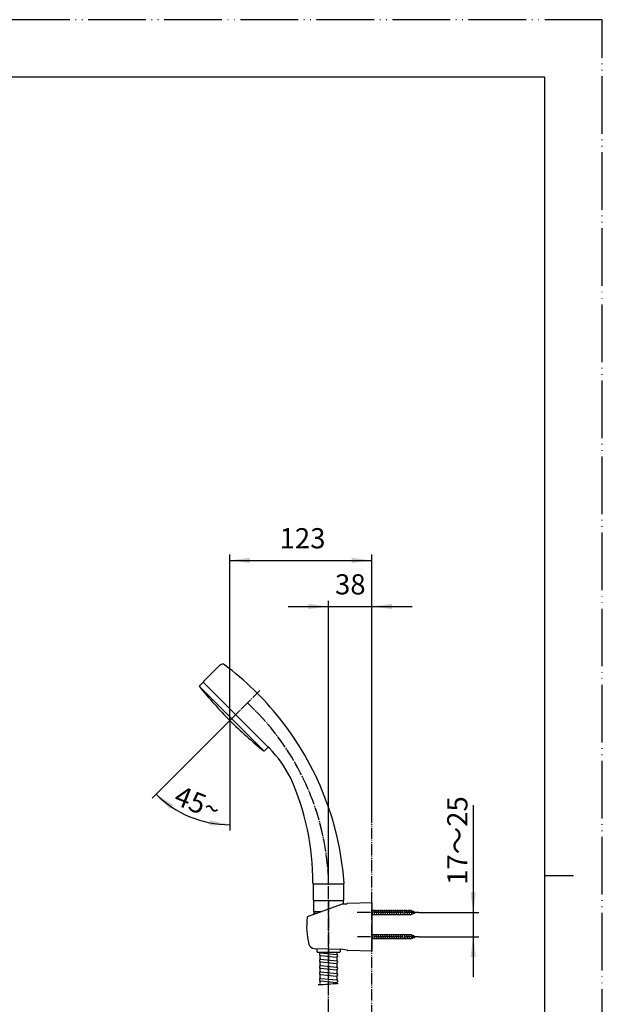
# Model space of a CAD drawing. Units: millimetres. Extents: x 0 to 210, y 0 to 297.
# Drawn here: x 109 to 210, y 126 to 297 of the extents above; entities that cross this region are included whole.
import ezdxf

# ---------------------------------------------------------------- set-up
doc = ezdxf.new("R2010")
doc.units = ezdxf.units.MM
doc.linetypes.add('DASH_CENTER', pattern=[14, 11, -1, 1, -1])
doc.linetypes.add('PHANTOM', pattern=[13, 10, -1, 0, -1, 0, -1])
for name, color, linetype in [('00_オリジナル', 7, 'Continuous'), ('1', 7, 'Continuous'), ('4A', 7, 'Continuous'), ('_______1', 7, 'Continuous'), ('OBJECT', 7, 'Continuous')]:
    doc.layers.add(name, color=color, linetype=linetype)
doc.styles.add('CONVERTER_11', font='MS Mincho.ttf', dxfattribs={"width": 0.89})
doc.styles.add('CONVERTER_12', font='txt.shx', dxfattribs={"width": 0.9})
doc.dimstyles.new('ME10_DIM_11', dxfattribs={"dimtxt": 17.5, "dimasz": 17.5, "dimexe": 5, "dimexo": 0, "dimgap": 5, "dimtad": 1, "dimdsep": 46, "dimtxsty": 'CONVERTER_12', "dimsah": 1, "dimcen": 0.09, "dimclrd": 2, "dimclre": 2, "dimclrt": 7, "dimadec": 0, "dimazin": 0, "dimtfac": 1, "dimtdec": 4, "dimtix": 1, "dimtmove": 0, "dimatfit": 3, "dimfxl": 1, "dimtolj": 1, "dimtzin": 0, "dimarcsym": 0})
doc.dimstyles.new('ME10_DIM_16', dxfattribs={"dimtxt": 17.5, "dimasz": 17.5, "dimexe": 5, "dimexo": 0, "dimgap": 5, "dimtad": 1, "dimdsep": 46, "dimtxsty": 'CONVERTER_12', "dimsah": 1, "dimcen": 0.09, "dimclrd": 2, "dimclre": 2, "dimclrt": 7, "dimadec": 0, "dimazin": 0, "dimtfac": 1, "dimtdec": 4, "dimtix": 1, "dimtmove": 0, "dimatfit": 3, "dimfxl": 1, "dimtolj": 1, "dimtzin": 0, "dimarcsym": 0})
doc.dimstyles.new('ME10_DIM_18', dxfattribs={"dimtxt": 17.5, "dimasz": 17.5, "dimexe": 5, "dimexo": 0, "dimgap": 5, "dimtad": 1, "dimdsep": 46, "dimtxsty": 'CONVERTER_11', "dimsah": 1, "dimcen": 0.09, "dimclrd": 2, "dimclre": 2, "dimclrt": 7, "dimadec": 0, "dimazin": 0, "dimtfac": 1, "dimtdec": 4, "dimtix": 1, "dimtmove": 0, "dimatfit": 3, "dimfxl": 1, "dimtolj": 1, "dimtzin": 0, "dimarcsym": 0})
doc.dimstyles.new('ME10_DIM_20', dxfattribs={"dimtxt": 17.5, "dimasz": 17.5, "dimexe": 5, "dimexo": 0, "dimgap": 5, "dimtad": 1, "dimdsep": 46, "dimtxsty": 'CONVERTER_12', "dimsah": 1, "dimcen": 0.09, "dimclrd": 2, "dimclre": 2, "dimclrt": 7, "dimadec": 0, "dimazin": 0, "dimtfac": 1, "dimtdec": 4, "dimtix": 1, "dimtmove": 0, "dimatfit": 3, "dimfxl": 1, "dimtolj": 1, "dimtzin": 0, "dimarcsym": 0})

# ---------------------------------------------------------------- blocks, each defined once
blk = doc.blocks.new('開示A4')
at = {"layer": '1', "color": 4, "linetype": 'PHANTOM'}
for p, q in [((210, 297), (0, 297)), ((210, 0), (210, 297))]:
    blk.add_line(p, q, dxfattribs=at)
at = {"layer": '1', "color": 7, "linetype": 'Continuous'}
for p, q in [((200, 287), (105, 287)), ((200, 148.5), (200, 287)), ((200, 10), (200, 148.5))]:
    blk.add_line(p, q, dxfattribs=at)
at = {"layer": '1', "color": 2, "linetype": 'Continuous'}
blk.add_line((200, 148.5), (205, 148.5), dxfattribs=at)
blk = doc.blocks.new('72-33__25', base_point=(1387.34, -2446.43))
at = {"layer": '1', "color": 7, "linetype": 'Continuous'}
for p, q in [((-34.8, -2534.23), (-35.61, -2530.38)), ((-1.48, -2530.38), (-35.61, -2530.38)), ((-35.61, -2533.58), (-1.48, -2533.58)), ((-32.9, -2534.23), (-33.85, -2529.73)), ((-31, -2534.23), (-31.95, -2529.73)), ((-29.1, -2534.23), (-30.05, -2529.73)), ((-27.2, -2534.23), (-28.15, -2529.73)), ((-25.3, -2534.23), (-26.25, -2529.73)), ((-23.4, -2534.23), (-24.35, -2529.73)), ((-21.5, -2534.23), (-22.45, -2529.73)), ((-19.6, -2534.23), (-20.55, -2529.73)), ((-17.7, -2534.23), (-18.65, -2529.73)), ((-15.8, -2534.23), (-16.75, -2529.73)), ((-13.9, -2534.23), (-14.85, -2529.73)), ((-12, -2534.23), (-12.95, -2529.73)), ((-10.1, -2534.23), (-11.05, -2529.73)), ((-8.2, -2534.23), (-9.15, -2529.73)), ((-6.3, -2534.23), (-7.25, -2529.73)), ((-4.4, -2534.23), (-5.35, -2529.73)), ((-2.5, -2534.23), (-3.45, -2529.73)), ((-0.66, -2533.95), (-1.55, -2529.73)), ((2.39, -2531.98), (-1.48, -2530.38)), ((-1.48, -2533.58), (2.39, -2531.98)), ((1.09, -2533.22), (0.51, -2530.5))]:
    blk.add_line(p, q, dxfattribs=at)
blk = doc.blocks.new('85-124__26', base_point=(1235.3, -2627.47))
at = {"color": 7, "linetype": 'Continuous'}
blk.add_line((-57.11, -2524.6), (-59.78, -2524.68), dxfattribs=at)
at = {"layer": '1', "color": 7, "linetype": 'Continuous'}
for p, q in [((-61.39, -2524.76), (-90.9, -2535.5)), ((-61.26, -2524.72), (-61.39, -2524.76)), ((-59.78, -2524.68), (-61.26, -2524.72)), ((-57.11, -2524.54), (-57.11, -2524.6)), ((-35.61, -2523.48), (-56.63, -2524.04)), ((-35.61, -2523.48), (-35.61, -2526.48)), ((-35.61, -2526.48), (-35.61, -2565.48)), ((-85.46, -2563.19), (-62.87, -2563.72)), ((-57.1, -2564.53), (-62.87, -2563.72)), ((-35.61, -2565.48), (-56.63, -2564.92))]:
    blk.add_line(p, q, dxfattribs=at)
at = {"layer": '1', "color": 3, "linetype": 'PHANTOM'}
blk.add_line((-58.64, -2534.96), (-58.64, -2534.96), dxfattribs=at)
at = {"layer": '1', "color": 7, "linetype": 'Continuous'}
for centre, radius, start, end in [((-56.61, -2524.54), 0.5, 91.52753, 180), ((-33.11, -2544.48), 59, 172.03351, 194.71211), ((-90.55, -2536.44), 1, 110, 172.03351), ((-85.34, -2558.19), 5, 194.71211, 268.66778), ((-56.61, -2564.42), 0.5, 192.62701, 268.47247)]:
    blk.add_arc(centre, radius, start, end, dxfattribs=at)
blk = doc.blocks.new('72-33__27', base_point=(1387.34, -2467.43))
at = {"layer": '1', "color": 7, "linetype": 'Continuous'}
for p, q in [((-1.48, -2551.38), (-35.61, -2551.38)), ((-34.8, -2555.23), (-35.61, -2551.38)), ((-32.9, -2555.23), (-33.85, -2550.73)), ((-31, -2555.23), (-31.95, -2550.73)), ((-29.1, -2555.23), (-30.05, -2550.73)), ((-27.2, -2555.23), (-28.15, -2550.73)), ((-25.3, -2555.23), (-26.25, -2550.73)), ((-23.4, -2555.23), (-24.35, -2550.73)), ((-21.5, -2555.23), (-22.45, -2550.73)), ((-19.6, -2555.23), (-20.55, -2550.73)), ((-17.7, -2555.23), (-18.65, -2550.73)), ((-15.8, -2555.23), (-16.75, -2550.73)), ((-13.9, -2555.23), (-14.85, -2550.73)), ((-12, -2555.23), (-12.95, -2550.73)), ((-10.1, -2555.23), (-11.05, -2550.73)), ((-8.2, -2555.23), (-9.15, -2550.73)), ((-6.3, -2555.23), (-7.25, -2550.73)), ((-4.4, -2555.23), (-5.35, -2550.73)), ((-2.5, -2555.23), (-3.45, -2550.73)), ((-0.66, -2554.95), (-1.55, -2550.73)), ((2.39, -2552.98), (-1.48, -2551.38)), ((-1.48, -2554.58), (2.39, -2552.98)), ((1.09, -2554.22), (0.51, -2551.5)), ((-35.61, -2554.58), (-1.48, -2554.58))]:
    blk.add_line(p, q, dxfattribs=at)
blk = doc.blocks.new('S32-85__28', base_point=(-4301.51, -4788.93))
at = {"layer": '1', "color": 4, "linetype": 'PHANTOM'}
for p, q in [((5.25, -2531.98), (-48.61, -2531.98)), ((5.39, -2552.98), (-48.61, -2552.98))]:
    blk.add_line(p, q, dxfattribs=at)
at = {"layer": '1'}
for name, p in [('85-124__26', (1235.3, -2627.47)), ('72-33__25', (1387.34, -2446.43)), ('72-33__27', (1387.34, -2467.43))]:
    blk.add_blockref(name, p, dxfattribs=at)
blk = doc.blocks.new('35-309-M11__37', base_point=(-590, 46.39))
at = {"layer": '1', "color": 7, "linetype": 'Continuous'}
for p, q in [((-490.5, 180.49), (-490.5, 194.59)), ((-490.3, 194.79), (-465.25, 194.79)), ((-465.49, 194.79), (-464.7, 194.79)), ((-464.5, 194.59), (-464.5, 180.49))]:
    blk.add_line(p, q, dxfattribs=at)
for centre, start, end in [((-490.3, 194.59), 90, 180), ((-464.7, 194.59), 0, 90)]:
    blk.add_arc(centre, 0.2, start, end, dxfattribs=at)
at = {"layer": 'OBJECT', "color": 7, "linetype": 'Continuous'}
blk.add_line((-490.3, 180.29), (-464.5, 180.29), dxfattribs=at)
for centre, start, end in [((-490.3, 180.49), 179.97802, 270), ((-464.7, 180.49), 270, 0.02198)]:
    blk.add_arc(centre, 0.2, start, end, dxfattribs=at)
blk = doc.blocks.new('34-117__43', base_point=(-195.66, -890.6))
at = {"layer": '1', "color": 7, "linetype": 'Continuous'}
for p, q in [((-278.92, -195.03), (-278.92, -203.95)), ((-278.42, -194.53), (-253.42, -194.53)), ((-252.92, -197.73), (-252.92, -195.03)), ((-278.79, -204.19), (-271.72, -204.19)), ((-278.42, -204.69), (-278.42, -205.19)), ((-278.89, -205.95), (-278.8, -206.77)), ((-278.78, -205.69), (-275.84, -205.69)), ((-275.87, -239.23), (-275.87, -236.3)), ((-255.97, -236.76), (-255.97, -239.23)), ((-275.57, -239.53), (-256.27, -239.53))]:
    blk.add_line(p, q, dxfattribs=at)
for centre, radius, start, end in [((-278.42, -195.03), 0.5, 90, 180), ((-253.42, -195.03), 0.5, 0, 90), ((-278.62, -203.95), 0.3, 180, 247.97569), ((-278.92, -204.69), 0.5, 0, 67.97569), ((-278.59, -205.92), 0.3, 114.03933, 186), ((-278.92, -205.19), 0.5, 294.03933, 0), ((-275.57, -239.23), 0.3, 180, 270), ((-256.27, -239.23), 0.3, 270, 0)]:
    blk.add_arc(centre, radius, start, end, dxfattribs=at)
blk = doc.blocks.new('S30-57TX-3__44', base_point=(-395.22, -247.19))
at = {"layer": '1', "color": 7, "linetype": 'Continuous'}
for p, q in [((-394.47, -200.38), (-394.47, -199.85)), ((-394.47, -205.91), (-394.47, -202.46)), ((-394.23, -202.52), (-380.43, -203.94)), ((-394.01, -200.33), (-380.21, -201.75)), ((-379.97, -199.85), (-379.97, -201.8)), ((-379.97, -203.89), (-379.97, -207.34)), ((-394.47, -211.44), (-394.47, -208)), ((-394.47, -216.97), (-394.47, -213.53)), ((-394.23, -208.05), (-380.43, -209.47)), ((-394.01, -205.86), (-380.21, -207.28)), ((-394.01, -211.39), (-380.21, -212.82)), ((-379.97, -209.42), (-379.97, -212.87)), ((-394.47, -222.5), (-394.47, -219.06)), ((-394.23, -213.58), (-380.43, -215)), ((-394.23, -219.11), (-380.43, -220.54)), ((-394.01, -216.92), (-380.21, -218.35)), ((-379.97, -214.95), (-379.97, -218.4)), ((-379.97, -220.48), (-379.97, -223.93)), ((-394.47, -226.85), (-394.47, -224.59)), ((-394.23, -224.64), (-380.43, -226.07)), ((-394.01, -222.45), (-380.21, -223.88)), ((-379.97, -226.02), (-379.97, -227.45))]:
    blk.add_line(p, q, dxfattribs=at)
for centre, start, end in [((-394.12, -201.42), 84.10448, 264.10448), ((-380.32, -202.85), 264.10448, 84.10448), ((-394.12, -206.95), 84.10448, 264.10448), ((-394.12, -212.48), 84.10448, 264.10448), ((-380.32, -208.38), 264.10448, 84.10448), ((-380.32, -213.91), 264.10448, 84.10448), ((-394.12, -218.02), 84.10448, 264.10448), ((-380.32, -219.44), 264.10448, 84.10448), ((-394.12, -223.55), 84.10448, 264.10448), ((-380.32, -224.97), 264.10448, 84.10448)]:
    blk.add_arc(centre, 1.1, start, end, dxfattribs=at)
at = {"layer": '1', "color": 2, "linetype": 'Continuous'}
blk.add_open_spline([(-396.22, -227.88), (-393.3, -227.79), (-387.49, -227.6), (-381.72, -226.88), (-378.84, -226.52)], degree=3, knots=[0, 0, 0, 0, 8.74446, 17.438513, 17.438513, 17.438513, 17.438513], dxfattribs=at)
blk = doc.blocks.new('S30-57ATX__45', base_point=(-477.15, -419.11))
at = {"layer": '1', "color": 4, "linetype": 'PHANTOM'}
blk.add_line((-387.22, -154.85), (-387.22, -226.85), dxfattribs=at)
blk.add_blockref('S30-57TX-3__44', (-395.22, -247.19))
at = {"layer": '1'}
blk.add_blockref('34-117__43', (-316.97, -850.92), dxfattribs=at)
blk = doc.blocks.new('80-110__51', base_point=(-1342.64, -583.35))
at = {"layer": '1', "color": 7, "linetype": 'Continuous'}
for centre, radius, start, end in [((-1326.09, -395.83), 3, 53.26041, 135), ((-1479.83, -601.78), 260, 38.57483, 53.26041), ((-1479.83, -601.78), 260, 4.18437, 38.57483), ((-1468.05, -582.01), 220.5, 359.78196, 24.15898)]:
    blk.add_arc(centre, radius, start, end, dxfattribs=at)
at = {"layer": '4A', "color": 7, "linetype": 'Continuous'}
for p, q in [((-1328.22, -393.71), (-1342.49, -407.99)), ((-1285.39, -465.8), (-1286.63, -464.56))]:
    blk.add_line(p, q, dxfattribs=at)
at = {"layer": 'OBJECT', "color": 7, "linetype": 'Continuous'}
blk.add_line((-1247.05, -583.35), (-1221.02, -583.35), dxfattribs=at)
for centre, radius, start, end in [((-1342.14, -408.34), 0.5, 135, 225), ((-1356.49, -536.12), 100, 26.3307, 44.68593), ((-1247.05, -582.85), 0.5, 179.78196, 270), ((-1221.02, -582.85), 0.5, 270, 4.18437)]:
    blk.add_arc(centre, radius, start, end, dxfattribs=at)
blk = doc.blocks.new('84-348__52', base_point=(-1346.21, -468.27))
at = {"layer": '00_オリジナル', "color": 7, "linetype": 'Continuous'}
for centre, start, end in [((-1061.55, -183.63), 218.77793, 224.99916), ((-1061.56, -183.62), 225.00084, 231.22207)]:
    blk.add_arc(centre, 365, start, end, dxfattribs=at)
at = {"layer": '1', "color": 7, "linetype": 'Continuous'}
blk.add_line((-1346.18, -412.08), (-1290.01, -468.25), dxfattribs=at)
at = {"layer": '4A', "color": 7, "linetype": 'Continuous'}
blk.add_line((-1286.63, -464.56), (-1342.49, -408.69), dxfattribs=at)
at = {"layer": 'OBJECT', "color": 7, "linetype": 'Continuous'}
for p, q in [((-1346.06, -411.56), (-1343.2, -408.69)), ((-1289.5, -468.13), (-1286.63, -465.26))]:
    blk.add_line(p, q, dxfattribs=at)
for centre, start, end in [((-1342.85, -409.05), 45, 135), ((-1345.71, -411.91), 135, 218.77793), ((-1289.85, -467.77), 231.22207, 315), ((-1286.98, -464.91), 315, 45)]:
    blk.add_arc(centre, 0.5, start, end, dxfattribs=at)
blk = doc.blocks.new('S3950-80X__53', base_point=(-1220.52, -583.35))
at = {"layer": '_______1', "color": 4, "linetype": 'PHANTOM'}
blk.add_line((-1319.65, -441.72), (-1295.92, -417.99), dxfattribs=at)
at = {"layer": 'OBJECT', "color": 4, "linetype": 'PHANTOM'}
blk.add_line((-1304.31, -426.37), (-1298.42, -432.26), dxfattribs=at)
blk.add_arc((-1453.98, -587.83), 220, 1.16661, 45, dxfattribs=at)
at = {"layer": '1'}
for name, p in [('80-110__51', (-1342.64, -583.35)), ('84-348__52', (-1346.21, -468.27))]:
    blk.add_blockref(name, p, dxfattribs=at)
blk = doc.blocks.new('*D94')
at = {"layer": '1', "color": 2, "linetype": 'Continuous'}
for p, q in [((-627.05, -3882.27), (-627.05, -3636.77)), ((-589.55, -3827.67), (-589.55, -3636.77)), ((-662.05, -3641.77), (-627.05, -3641.77)), ((-627.05, -3641.77), (-589.55, -3641.77)), ((-589.55, -3641.77), (-554.55, -3641.77))]:
    blk.add_line(p, q, dxfattribs=at)
at = {"layer": '1', "color": 2}
for points in [[(-644.55, -3644.07), (-644.55, -3639.46), (-627.05, -3641.77)], [(-572.05, -3639.46), (-572.05, -3644.07), (-589.55, -3641.77)]]:
    blk.add_solid(points, dxfattribs=at)
at = {"layer": '1', "color": 7, "insert": (-621.43, -3636.77), "char_height": 17.5, "attachment_point": 7, "rotation": 0.00014, "line_spacing_factor": 0.60024, "style": 'CONVERTER_12'}
blk.add_mtext('38', dxfattribs=at)
blk = doc.blocks.new('*D99')
at = {"layer": '1', "color": 2, "linetype": 'Continuous'}
for p, q in [((-712.68, -3740.64), (-712.68, -3596.77)), ((-712.68, -3601.77), (-589.55, -3601.77)), ((-589.55, -3827.67), (-589.55, -3596.77))]:
    blk.add_line(p, q, dxfattribs=at)
at = {"layer": '1', "color": 2}
for points in [[(-695.18, -3599.46), (-695.18, -3604.07), (-712.68, -3601.77)], [(-607.05, -3604.07), (-607.05, -3599.46), (-589.55, -3601.77)]]:
    blk.add_solid(points, dxfattribs=at)
at = {"layer": '1', "color": 7, "insert": (-669.49, -3596.77), "char_height": 17.5, "attachment_point": 7, "rotation": 0.00014, "line_spacing_factor": 0.60024, "style": 'CONVERTER_12'}
blk.add_mtext('123', dxfattribs=at)
blk = doc.blocks.new('*D101')
at = {"layer": '1', "color": 2, "linetype": 'Continuous'}
for p, q in [((-501.55, -3813.99), (-501.55, -3907.27)), ((-548.69, -3907.27), (-496.55, -3907.27)), ((-501.55, -3907.27), (-501.55, -3928.27)), ((-548.55, -3928.27), (-496.55, -3928.27)), ((-501.55, -3928.27), (-501.55, -3963.27))]:
    blk.add_line(p, q, dxfattribs=at)
at = {"layer": '1', "color": 2}
for points in [[(-503.86, -3889.77), (-499.25, -3889.77), (-501.55, -3907.27)], [(-499.25, -3945.77), (-503.86, -3945.77), (-501.55, -3928.27)]]:
    blk.add_solid(points, dxfattribs=at)
at = {"layer": '1', "color": 7, "insert": (-506.55, -3883.29), "char_height": 17.5, "attachment_point": 7, "rotation": 90, "line_spacing_factor": 0.454545, "style": 'CONVERTER_11'}
blk.add_mtext('\\C7;17～\\C7;25', dxfattribs=at)
blk = doc.blocks.new('*D103')
at = {"layer": '1', "color": 2, "linetype": 'Continuous'}
for p, q in [((-712.68, -3740.64), (-712.68, -3831.12)), ((-714.81, -3742.77), (-776.66, -3804.62)), ((-776.66, -3804.62), (-780.2, -3808.16)), ((-712.68, -3831.12), (-712.68, -3836.12))]:
    blk.add_line(p, q, dxfattribs=at)
blk.add_arc((-712.68, -3740.64), 90.48, 225, 270, dxfattribs=at)
at = {"layer": '1', "color": 2}
for points in [[(-761.69, -3813.96), (-764.61, -3817.52), (-776.66, -3804.62)], [(-730.32, -3831.73), (-729.88, -3827.14), (-712.68, -3831.12)]]:
    blk.add_solid(points, dxfattribs=at)
at = {"layer": '1', "color": 7, "insert": (-762.4, -3812.79), "char_height": 17.5, "attachment_point": 7, "rotation": 338.11655, "line_spacing_factor": 0.60024, "style": 'CONVERTER_12'}
blk.add_mtext('45{\\Fgdt;~}', dxfattribs=at)
blk = doc.blocks.new('縮小図', base_point=(-1324.554, -4212.67))
at = {"color": 2, "linetype": 'DASH_CENTER'}
for p, q in [((-712.68, -3740.639), (-686.73, -3714.689)), ((-714.811, -3742.771), (-712.68, -3740.639))]:
    blk.add_line(p, q, dxfattribs=at)
at = {"layer": '1', "color": 4, "linetype": 'PHANTOM'}
blk.add_line((-712.68, -3740.639), (-712.68, -3735.639), dxfattribs=at)
at = {"layer": '1', "color": 2, "linetype": 'PHANTOM'}
blk.add_line((-589.554, -4347.67), (-589.554, -3827.67), dxfattribs=at)
at = {"layer": '1', "color": 2, "linetype": 'DASH_CENTER'}
for p, q in [((-627.054, -4063.288), (-627.054, -3882.271)), ((-548.688, -3907.266), (-602.554, -3907.266)), ((-548.554, -3928.266), (-602.554, -3928.266))]:
    blk.add_line(p, q, dxfattribs=at)
at = {"layer": 'OBJECT', "color": 2, "linetype": 'DASH_CENTER'}
blk.add_line((-697.336, -3725.296), (-691.445, -3731.187), dxfattribs=at)
blk.add_arc((-847.009, -3886.75), 220, 1.166611, 45, dxfattribs=at)
for name, p in [('S32-85__28', (-4855.452, -6164.219)), ('S30-57ATX__45', (-716.984, -4161.032))]:
    blk.add_blockref(name, p)
at = {"layer": '1'}
for name, p in [('S3950-80X__53', (-613.546, -3882.271)), ('35-309-M11__37', (-739.554, -4030.672))]:
    blk.add_blockref(name, p, dxfattribs=at)
for base, p2, text, dimstyle, picture, middle in [((-712.68, -3601.768), (-712.68, -3740.639), '123', 'ME10_DIM_16', '*D99', (-651.117, -3588.018)), ((-627.054, -3641.768), (-627.054, -3882.271), '38', 'ME10_DIM_11', '*D94', (-608.304, -3628.018))]:
    dim = blk.add_linear_dim(base=base, p1=(-589.554, -3827.67), p2=p2, text=text, dimstyle=dimstyle, dxfattribs=at)
    dim.commit()
    dim.dimension.update_dxf_attribs({"geometry": picture, "text_midpoint": middle, "text_rotation": 0.000139})
dim = blk.add_angular_dim_3p(base=(-747.307, -3824.236), center=(-712.68, -3740.639), p1=(-714.811, -3742.771), p2=(-712.68, -3749.688), dimstyle='ME10_DIM_20', dxfattribs=at)
dim.commit()
dim.dimension.update_dxf_attribs({"geometry": '*D103', "text_midpoint": (-741.28, -3811.844)})
dim = blk.add_linear_dim(base=(-501.554, -3907.266), p1=(-548.554, -3928.266), p2=(-548.688, -3907.266), angle=90, text='17～25', dimstyle='ME10_DIM_18', override={"dimpost": '17～<>'}, dxfattribs=at)
dim.commit()
dim.dimension.update_dxf_attribs({"geometry": '*D101', "text_midpoint": (-515.304, -3851.173), "text_rotation": 90})

msp = doc.modelspace()

# ---------------------------------------------------------------- block references
at = {"layer": '1'}
msp.add_blockref('開示A4', (0, 0), dxfattribs=at)
at = {"layer": '1', "xscale": 0.19999999999999, "yscale": 0.20000000000005}
msp.add_blockref('縮小図', (23, 81), dxfattribs=at)

doc.saveas('drawing.dxf')
